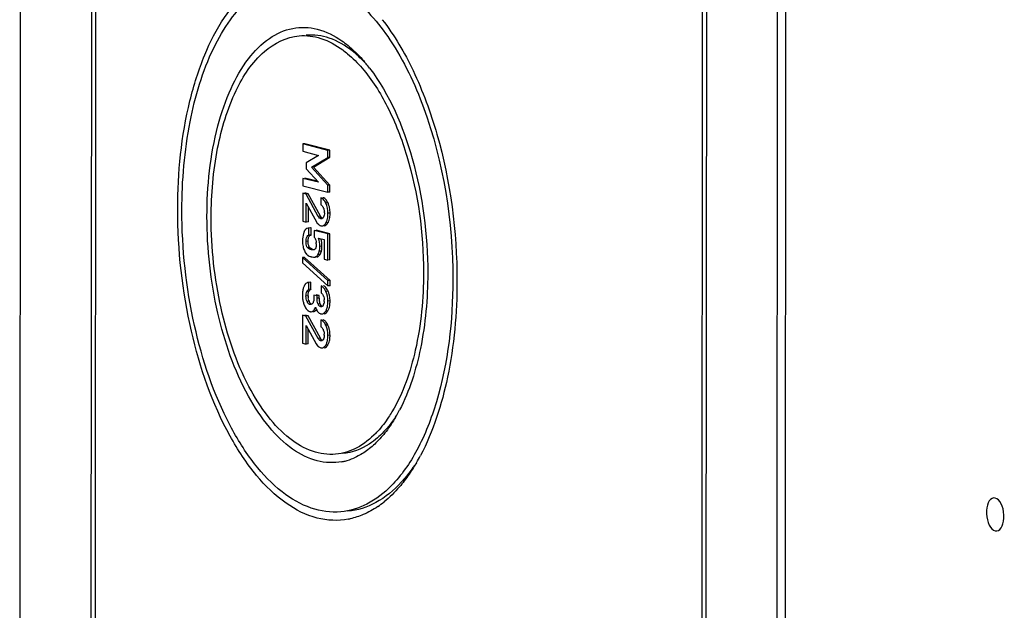
# Model space of a CAD drawing. Units: millimetres. Extents: x 0 to 594, y 0 to 420.
# Drawn here: x 508 to 520, y 384 to 391 of the extents above; entities that cross this region are included whole.
import ezdxf

# ---------------------------------------------------------------- set-up
doc = ezdxf.new("R2010")
doc.units = ezdxf.units.MM
doc.header["$LTSCALE"] = 32.67
doc.layers.add('DECKELOBERTEDXF_CONTINUOUS_LINE', color=7, linetype='CONTINUOUS')
doc.layers.add('KASTEN-ENDSTDXF_CONTINUOUS_LINE', color=7, linetype='CONTINUOUS')

msp = doc.modelspace()

# ---------------------------------------------------------------- linework, layer by layer
at = {"layer": 'DECKELOBERTEDXF_CONTINUOUS_LINE', "color": 7, "linetype": 'CONTINUOUS'}
for p, q in [((517.45816, 371.87225), (517.47719, 400.2957)), ((520.00302, 385.04875), (519.98411, 385.04991)), ((520.00275, 384.6533), (520.02166, 384.65214))]:
    msp.add_line(p, q, dxfattribs=at)
for start_param, end_param in [(0.00276792, 2.96423115), (-3.13882474, -0.1773615)]:
    msp.add_ellipse((520.00289, 384.85102), major_axis=(-0.01851, 0.19914), ratio=0.52232201, start_param=start_param, end_param=end_param, dxfattribs=at)
at = {"layer": 'KASTEN-ENDSTDXF_CONTINUOUS_LINE', "color": 7, "linetype": 'CONTINUOUS'}
for p, q in [((508.20449, 374.25256), (508.22353, 402.6756)), ((517.35702, 371.89827), (517.37606, 400.32131)), ((509.06753, 379.12287), (509.07698, 393.22501)), ((516.46099, 393.28917), (516.45245, 380.53558)), ((516.51156, 393.27617), (516.50302, 380.52257)), ((509.1181, 379.10987), (509.12754, 393.212)), ((511.62761, 389.3322), (511.62755, 389.24229)), ((511.6535, 389.33446), (511.62761, 389.3322)), ((511.93081, 389.25421), (511.62761, 389.3322)), ((511.95669, 389.25647), (511.6535, 389.33446)), ((511.62755, 389.24229), (511.81671, 389.19363)), ((511.81671, 389.19363), (511.67075, 389.10503)), ((511.73295, 389.04997), (511.93075, 389.16918)), ((511.75883, 389.05224), (511.95663, 389.17144)), ((511.93075, 389.16918), (511.93081, 389.25421)), ((511.95663, 389.17144), (511.93075, 389.16918)), ((511.95669, 389.25647), (511.93081, 389.25421)), ((511.95663, 389.17144), (511.95669, 389.25647)), ((511.67075, 389.10503), (511.6707, 389.03017)), ((511.93052, 388.83272), (511.73295, 389.04997)), ((511.9564, 388.83499), (511.75883, 389.05224)), ((511.6707, 389.03017), (511.81649, 388.86856)), ((511.62734, 388.91559), (511.62728, 388.82568)), ((511.62728, 388.82568), (511.93047, 388.74769)), ((511.81649, 388.86856), (511.62734, 388.91559)), ((511.80638, 388.87978), (511.65322, 388.91786)), ((511.93047, 388.74769), (511.93052, 388.83272)), ((511.9564, 388.83499), (511.93052, 388.83272)), ((511.95635, 388.74996), (511.9564, 388.83499)), ((511.62722, 388.73658), (511.62699, 388.3985)), ((511.668, 388.72609), (511.62722, 388.73658)), ((511.69388, 388.72835), (511.6531, 388.73885)), ((511.69388, 388.72835), (511.668, 388.72609)), ((511.81622, 388.45603), (511.668, 388.72609)), ((511.8421, 388.45829), (511.69388, 388.72835)), ((511.95635, 388.74996), (511.93047, 388.74769)), ((511.67027, 388.38736), (511.67042, 388.61357)), ((511.67042, 388.61357), (511.79265, 388.39128)), ((511.84571, 388.68038), (511.84566, 388.59535)), ((511.69615, 388.38963), (511.69627, 388.56656)), ((511.62699, 388.3985), (511.67027, 388.38736)), ((511.69615, 388.38963), (511.67027, 388.38736)), ((511.72037, 388.31508), (511.69449, 388.31282)), ((511.70311, 388.313), (511.69451, 388.31264)), ((511.70305, 388.22797), (511.70311, 388.313)), ((511.72893, 388.23023), (511.70305, 388.22797)), ((511.72899, 388.31526), (511.70311, 388.313)), ((511.72899, 388.31526), (511.72036, 388.31517)), ((511.72893, 388.23023), (511.72899, 388.31526)), ((511.76615, 388.28579), (511.7661, 388.20564)), ((511.93013, 388.24361), (511.76615, 388.28579)), ((511.95601, 388.24588), (511.79203, 388.28806)), ((511.92992, 387.9279), (511.93013, 388.24361)), ((511.95601, 388.24588), (511.93013, 388.24361)), ((511.9558, 387.93017), (511.95601, 388.24588)), ((511.81812, 388.19226), (511.88658, 388.17465)), ((511.88658, 388.17465), (511.88643, 387.93909)), ((511.80748, 387.98643), (511.81227, 387.99336)), ((511.6242, 387.95731), (511.62415, 387.89221)), ((511.62415, 387.89221), (511.93241, 387.61394)), ((511.65008, 387.95957), (511.6242, 387.95731)), ((511.93246, 387.67903), (511.6242, 387.95731)), ((511.95834, 387.6813), (511.65008, 387.95957)), ((511.77076, 387.96256), (511.78295, 387.96363)), ((511.88643, 387.93909), (511.92992, 387.9279)), ((511.9558, 387.93017), (511.92992, 387.9279)), ((511.70178, 387.57113), (511.70183, 387.65616)), ((511.72772, 387.65842), (511.70183, 387.65616)), ((511.72766, 387.57339), (511.72772, 387.65842)), ((511.93241, 387.61394), (511.93246, 387.67903)), ((511.95834, 387.6813), (511.93246, 387.67903)), ((511.95829, 387.6162), (511.95834, 387.6813)), ((511.72766, 387.57339), (511.70178, 387.57113)), ((511.76355, 387.50438), (511.76352, 387.46857)), ((511.80184, 387.49453), (511.76355, 387.50438)), ((511.82772, 387.49679), (511.78943, 387.50664)), ((511.85228, 387.6142), (511.85223, 387.52917)), ((511.95829, 387.6162), (511.93241, 387.61394)), ((511.80182, 387.46523), (511.80184, 387.49453)), ((511.82772, 387.49679), (511.80184, 387.49453)), ((511.8277, 387.4675), (511.82772, 387.49679)), ((511.87966, 387.49117), (511.88274, 387.48209)), ((511.77253, 387.31006), (511.77863, 387.31353)), ((511.79194, 387.33179), (511.79663, 387.32167)), ((511.62623, 387.25974), (511.626, 386.92166)), ((511.66701, 387.24925), (511.62623, 387.25974)), ((511.69289, 387.25152), (511.65211, 387.26201)), ((511.69289, 387.25152), (511.66701, 387.24925)), ((511.81523, 386.97919), (511.66701, 387.24925)), ((511.84111, 386.98145), (511.69289, 387.25152)), ((511.84472, 387.20354), (511.84467, 387.11851)), ((511.66928, 386.91052), (511.66944, 387.13673)), ((511.66944, 387.13673), (511.79167, 386.91444)), ((511.69517, 386.91279), (511.69528, 387.08972)), ((511.626, 386.92166), (511.66928, 386.91052)), ((511.69517, 386.91279), (511.66928, 386.91052))]:
    msp.add_line(p, q, dxfattribs=at)
at = {"layer": 'KASTEN-ENDSTDXF_CONTINUOUS_LINE', "color": 9, "linetype": 'CONTINUOUS'}
for p, q in [((511.93357, 388.61746), (511.90769, 388.6152)), ((511.8421, 388.45829), (511.81622, 388.45603)), ((511.95888, 388.49498), (511.933, 388.49272)), ((511.85813, 388.4368), (511.83225, 388.43454)), ((511.86074, 388.42796), (511.84638, 388.4267)), ((511.93321, 388.37829), (511.90732, 388.37603)), ((511.6935, 388.1543), (511.66762, 388.15204)), ((511.71533, 388.07604), (511.68944, 388.07378)), ((511.83815, 387.99563), (511.81227, 387.99336)), ((511.8538, 388.03583), (511.82792, 388.03357)), ((511.86059, 388.09545), (511.83471, 388.09319)), ((511.80868, 387.9676), (511.7828, 387.96534)), ((511.70241, 387.54824), (511.67653, 387.54598)), ((511.93411, 387.54959), (511.90823, 387.54732)), ((511.69306, 387.49399), (511.66718, 387.49173)), ((511.70576, 387.42816), (511.67988, 387.42589)), ((511.72566, 387.39037), (511.71518, 387.38945)), ((511.8277, 387.4675), (511.80182, 387.46523)), ((511.83972, 387.39767), (511.81384, 387.39541)), ((511.95817, 387.43231), (511.93229, 387.43005)), ((511.85288, 387.36332), (511.84483, 387.36261)), ((511.93124, 387.31228), (511.90536, 387.31002)), ((511.93258, 387.14062), (511.9067, 387.13836)), ((511.84111, 386.98145), (511.81523, 386.97919)), ((511.85714, 386.95997), (511.83126, 386.9577)), ((511.85976, 386.95112), (511.84539, 386.94986)), ((511.95789, 387.01814), (511.93201, 387.01588)), ((511.93222, 386.90145), (511.90633, 386.89919))]:
    msp.add_line(p, q, dxfattribs=at)
at = {"layer": 'KASTEN-ENDSTDXF_CONTINUOUS_LINE', "color": 7, "linetype": 'CONTINUOUS'}
for centre, radius, start, end in [((510.93524, 389.10256), 1.88801, 39.449249, 40.260542), ((510.85153, 389.03421), 1.99609, 37.408884, 39.437672), ((511.85661, 388.62442), 0.06012, 69.606571, 75.56592), ((511.85579, 388.62225), 0.06244, 63.668781, 69.594299), ((511.68965, 388.50615), 0.26812, 20.184647, 24.529804), ((511.68068, 388.5031), 0.27759, 11.730227, 20.13747), ((511.75731, 388.50801), 0.13106, 18.889109, 23.295905), ((511.69501, 388.49759), 0.1945, 359.942201, 3.405832), ((511.57563, 388.49482), 0.38325, 356.476806, 0.023659), ((511.86093, 388.40048), 0.0602, 244.976501, 255.542998), ((511.8968, 388.17139), 0.27136, 159.596546, 163.463349), ((511.70744, 388.25165), 0.06496, 136.552604, 141.858788), ((511.70216, 388.25667), 0.05768, 129.703052, 136.566343), ((511.61268, 388.12287), 0.17854, 359.939096, 5.018412), ((511.85569, 388.14282), 0.23006, 192.920956, 195.865705), ((511.79673, 388.10136), 0.16055, 206.299401, 209.163373), ((511.73574, 388.0511), 0.08147, 226.233964, 230.341637), ((511.73754, 388.05683), 0.08715, 237.573079, 240.744271), ((511.81768, 388.21303), 0.17101, 233.233247, 236.261548), ((511.74993, 388.09054), 0.04069, 288.758673, 297.996246), ((511.74928, 388.09171), 0.04203, 298.02559, 306.816601), ((511.58333, 388.09587), 0.2524, 343.63056, 345.709846), ((511.73929, 388.05882), 0.11733, 323.441884, 327.414635), ((511.72729, 388.059), 0.12794, 335.923632, 339.070277), ((511.60637, 388.09889), 0.25534, 343.844478, 345.702203), ((511.77703, 388.15389), 0.19221, 252.467903, 255.623258), ((511.72125, 387.5805), 0.08295, 139.431438, 144.872239), ((511.97286, 387.50777), 0.34896, 176.708048, 180.003669), ((512.05485, 387.5072), 0.43096, 179.92728, 183.329271), ((511.82742, 387.52814), 0.2017, 160.277299, 164.999739), ((511.80824, 387.53501), 0.18132, 155.12348, 160.274776), ((511.75753, 387.5585), 0.12544, 152.282593, 155.111881), ((511.75046, 387.52641), 0.05222, 115.887047, 122.112587), ((511.6878, 387.43965), 0.26973, 19.873528, 24.052123), ((511.68336, 387.43822), 0.27439, 11.651086, 19.840593), ((511.90973, 387.485), 0.28358, 198.787343, 203.150528), ((511.88564, 387.49379), 0.19258, 179.938411, 183.404943), ((511.87224, 387.493), 0.17916, 183.407345, 187.052576), ((511.85188, 387.48949), 0.15847, 198.743542, 202.771003), ((511.66204, 387.45402), 0.10003, 337.675287, 343.18692), ((512.10184, 387.46713), 0.27414, 179.921863, 182.714645), ((512.05747, 387.465), 0.22972, 182.709009, 185.896568), ((511.80486, 387.42045), 0.08167, 330.582532, 336.868334), ((511.78421, 387.45808), 0.10102, 19.120665, 24.058794), ((511.79481, 387.42477), 0.09261, 336.85061, 342.543874), ((511.78052, 387.42921), 0.10759, 342.572117, 347.591968), ((511.8455, 387.45429), 0.04229, 342.905838, 350.971189), ((511.71319, 387.43797), 0.17561, 356.253129, 0.001728), ((511.54392, 387.43207), 0.41425, 356.526461, 0.03367), ((511.74563, 387.39187), 0.09345, 226.071282, 231.301614), ((511.73529, 387.37679), 0.07511, 243.637048, 255.576927), ((511.891, 387.37378), 0.10876, 223.01998, 227.192529), ((511.85867, 387.32798), 0.05227, 248.852544, 255.525451), ((511.83475, 387.37425), 0.11464, 319.568671, 323.671879), ((511.81424, 387.38942), 0.14014, 323.6432, 326.602597), ((511.85562, 387.14758), 0.06012, 69.606571, 75.56592), ((511.75632, 387.03117), 0.13106, 18.889107, 23.295905), ((511.69402, 387.02075), 0.1945, 359.9422, 3.405824), ((511.68866, 387.02931), 0.26812, 20.184656, 24.529805), ((511.6797, 387.02626), 0.27759, 11.73023, 20.13748), ((511.57465, 387.01799), 0.38325, 356.476808, 0.023659), ((511.02188, 387.03532), 2.00167, 330.552374, 332.593527), ((511.11194, 386.98489), 1.89846, 329.73796, 330.541405), ((511.67517, 386.64058), 1.16324, 316.179286, 317.502958), ((511.86903, 386.53745), 1.00884, 311.055054, 312.336405), ((511.97528, 386.14755), 0.67115, 280.706273, 284.133449), ((511.96571, 386.18215), 0.70704, 284.200593, 293.166535), ((510.87042, 386.71989), 2.46847, 329.751884, 332.015173), ((511.868, 385.91995), 1.18108, 304.40853, 308.98647), ((512.0215, 385.62273), 0.84428, 280.701196, 282.264081)]:
    msp.add_arc(centre, radius, start, end, dxfattribs=at)
for points, knots in [([(510.11569, 388.54347), (510.11598, 388.9832), (510.17847, 389.62199), (510.41906, 390.39196), (510.65237, 390.84991), (510.93898, 391.19428), (511.27557, 391.4078), (511.64857, 391.46391), (511.88539, 391.39441), (511.9959, 391.34163)], [0, 0, 0, 0, 0.33404476, 0.48139224, 0.61091985, 0.72206369, 0.81804958, 0.90695967, 1, 1, 1, 1]), ([(510.16626, 388.53047), (510.1665, 388.88869), (510.22322, 389.55971), (510.45288, 390.33869), (510.73345, 390.82742), (510.96732, 391.09509), (511.2314, 391.27446), (511.42711, 391.32836), (511.52193, 391.33667)], [0, 0, 0, 0, 0.32057875, 0.59938658, 0.71811996, 0.8225068, 0.91481619, 1, 1, 1, 1]), ([(512.17732, 391.13382), (512.3786, 390.9906), (512.74733, 390.56017), (513.28445, 389.4183), (513.44343, 388.39217), (513.44296, 387.6876)], [0, 0, 0, 0, 0.19658576, 0.43931752, 1, 1, 1, 1]), ([(510.46966, 388.45242), (510.4699, 388.82073), (510.52473, 389.35432), (510.73931, 389.98889), (510.94583, 390.35447), (511.19955, 390.61576), (511.49849, 390.7526), (511.81961, 390.73921), (512.01017, 390.64224), (512.09985, 390.57963)], [0, 0, 0, 0, 0.33621397, 0.48246413, 0.60916525, 0.71653847, 0.8098663, 0.90016055, 1, 1, 1, 1]), ([(512.58871, 390.83444), (512.73642, 390.64538), (512.99834, 390.19701), (513.37895, 389.15024), (513.49393, 388.27136), (513.49353, 387.6746)], [0, 0, 0, 0, 0.21595383, 0.46286193, 1, 1, 1, 1]), ([(510.52022, 388.43942), (510.52041, 388.72033), (510.56445, 389.24758), (510.77218, 389.94217), (511.09706, 390.45376), (511.43056, 390.62604), (511.58352, 390.63938)], [0, 0, 0, 0, 0.32169172, 0.60143539, 0.82417133, 1, 1, 1, 1]), ([(511.58352, 390.63938), (511.67205, 390.64711), (511.86418, 390.62187), (512.0314, 390.52855), (512.11114, 390.46992)], [0, 0, 0, 0, 0.47308452, 1, 1, 1, 1]), ([(512.22493, 390.45662), (512.1418, 390.52158), (511.96708, 390.62576), (511.76295, 390.65505), (511.66951, 390.64689)], [0, 0, 0, 0, 0.52935082, 1, 1, 1, 1]), ([(512.11114, 390.46992), (512.1316, 390.45487), (512.21588, 390.38851), (512.29171, 390.31175), (512.34508, 390.24973)], [0, 0, 0, 0, 0.23684049, 1, 1, 1, 1]), ([(512.34508, 390.24973), (512.46618, 390.10901), (512.68158, 389.76532), (512.99497, 388.94689), (513.08931, 388.25168), (513.089, 387.77865)], [0, 0, 0, 0, 0.21244076, 0.4587155, 1, 1, 1, 1]), ([(512.43707, 390.24683), (512.68158, 389.92728), (513.02611, 389.10286), (513.13988, 388.23288), (513.13956, 387.76565)], [0, 0, 0, 0, 0.46270274, 1, 1, 1, 1]), ([(511.90769, 388.6152), (511.90379, 388.62375), (511.8901, 388.65049), (511.86611, 388.67513), (511.84571, 388.68038)], [0, 0, 0, 0, 0.308631, 1, 1, 1, 1]), ([(512.17827, 384.79314), (512.05508, 384.76986), (511.7807, 384.78278), (511.39233, 384.98258), (511.03694, 385.3321), (510.59461, 386.01054), (510.22079, 387.1007), (510.11536, 388.04846), (510.11569, 388.54347)], [0, 0, 0, 0, 0.08012956, 0.16884179, 0.27325892, 0.39540325, 0.68363016, 1, 1, 1, 1]), ([(512.08729, 384.8814), (511.96809, 384.87095), (511.70749, 384.90842), (511.34697, 385.12303), (511.01683, 385.47199), (510.60842, 386.12924), (510.26318, 387.1658), (510.16594, 388.06324), (510.16626, 388.53047)], [0, 0, 0, 0, 0.08022301, 0.17044681, 0.2764259, 0.3994298, 0.6867443, 1, 1, 1, 1]), ([(511.87361, 388.56828), (511.87434, 388.56693), (511.87576, 388.56414), (511.87706, 388.5613), (511.87768, 388.55985)], [0, 0, 0, 0, 0.49250039, 1, 1, 1, 1]), ([(511.92155, 388.408), (511.92352, 388.4141), (511.93084, 388.44176), (511.93299, 388.47057), (511.933, 388.49272)], [0, 0, 0, 0, 0.22467995, 1, 1, 1, 1]), ([(512.09996, 385.48809), (512.00258, 385.46969), (511.78571, 385.4799), (511.47874, 385.63783), (511.19783, 385.91409), (510.84821, 386.45035), (510.55273, 387.31203), (510.46939, 388.06115), (510.46966, 388.45242)], [0, 0, 0, 0, 0.08012956, 0.16884179, 0.27325892, 0.39540325, 0.68363016, 1, 1, 1, 1]), ([(512.0257, 385.57869), (511.93226, 385.57053), (511.728, 385.60013), (511.44548, 385.76847), (511.18676, 386.04211), (510.86672, 386.55734), (510.59617, 387.3698), (510.51998, 388.07321), (510.52022, 388.43942)], [0, 0, 0, 0, 0.08022604, 0.17046313, 0.27645488, 0.39946364, 0.68676363, 1, 1, 1, 1]), ([(511.80836, 388.36774), (511.8097, 388.36613), (511.81241, 388.36306), (511.81531, 388.36016), (511.81678, 388.35879)], [0, 0, 0, 0, 0.50994707, 1, 1, 1, 1]), ([(511.84638, 388.4267), (511.84388, 388.42734), (511.83888, 388.42961), (511.83446, 388.43277), (511.83225, 388.43454)], [0, 0, 0, 0, 0.47631834, 1, 1, 1, 1]), ([(511.8459, 388.34218), (511.84858, 388.3415), (511.8539, 388.34053), (511.85932, 388.3405), (511.86194, 388.34073)], [0, 0, 0, 0, 0.51253666, 1, 1, 1, 1]), ([(511.85369, 388.42612), (511.85248, 388.42601), (511.85001, 388.42598), (511.84757, 388.42639), (511.84638, 388.4267)], [0, 0, 0, 0, 0.49583312, 1, 1, 1, 1]), ([(511.86592, 388.431), (511.86408, 388.42966), (511.86019, 388.42743), (511.85583, 388.42633), (511.85369, 388.42612)], [0, 0, 0, 0, 0.51420705, 1, 1, 1, 1]), ([(511.86194, 388.34073), (511.87549, 388.34192), (511.89358, 388.35485), (511.90428, 388.37094), (511.90732, 388.37603)], [0, 0, 0, 0, 0.69638654, 1, 1, 1, 1]), ([(511.87573, 388.44112), (511.87427, 388.43916), (511.87126, 388.43551), (511.86775, 388.43233), (511.86592, 388.431)], [0, 0, 0, 0, 0.5196372, 1, 1, 1, 1]), ([(511.87991, 388.44778), (511.87928, 388.44659), (511.87797, 388.44431), (511.87649, 388.44215), (511.87573, 388.44112)], [0, 0, 0, 0, 0.51376364, 1, 1, 1, 1]), ([(511.91497, 388.35542), (511.91662, 388.35688), (511.91989, 388.36008), (511.92287, 388.36354), (511.92434, 388.36538)], [0, 0, 0, 0, 0.48445138, 1, 1, 1, 1]), ([(511.92434, 388.36538), (511.92591, 388.36735), (511.92901, 388.37157), (511.93182, 388.37598), (511.93321, 388.37829)], [0, 0, 0, 0, 0.483535, 1, 1, 1, 1]), ([(511.64873, 388.28002), (511.64756, 388.27783), (511.64531, 388.27322), (511.64338, 388.26846), (511.64246, 388.26599)], [0, 0, 0, 0, 0.48544251, 1, 1, 1, 1]), ([(511.65635, 388.29177), (511.65494, 388.28998), (511.65223, 388.28617), (511.64987, 388.28213), (511.64873, 388.28002)], [0, 0, 0, 0, 0.48662146, 1, 1, 1, 1]), ([(511.66762, 388.15204), (511.66762, 388.16184), (511.66765, 388.18926), (511.68415, 388.22505), (511.70305, 388.22797)], [0, 0, 0, 0, 0.3389014, 1, 1, 1, 1]), ([(511.7027, 388.20921), (511.70367, 388.21122), (511.70577, 388.215), (511.7084, 388.21844), (511.7098, 388.21998)], [0, 0, 0, 0, 0.51894428, 1, 1, 1, 1]), ([(511.71853, 388.22683), (511.72012, 388.22768), (511.72351, 388.22911), (511.72709, 388.22995), (511.72893, 388.23023)], [0, 0, 0, 0, 0.49197658, 1, 1, 1, 1]), ([(511.68944, 388.07378), (511.68505, 388.07706), (511.66797, 388.10005), (511.6676, 388.12985), (511.66762, 388.15204)], [0, 0, 0, 0, 0.19822302, 1, 1, 1, 1]), ([(511.6935, 388.1543), (511.6935, 388.15992), (511.69411, 388.17846), (511.69704, 388.1975), (511.7027, 388.20921)], [0, 0, 0, 0, 0.30194734, 1, 1, 1, 1]), ([(511.69397, 388.13689), (511.6938, 388.13971), (511.69357, 388.14551), (511.6935, 388.15131), (511.6935, 388.1543)], [0, 0, 0, 0, 0.48548746, 1, 1, 1, 1]), ([(511.69546, 388.12101), (511.69512, 388.12356), (511.69452, 388.12884), (511.69413, 388.13415), (511.69397, 388.13689)], [0, 0, 0, 0, 0.48371143, 1, 1, 1, 1]), ([(511.65653, 388.02312), (511.65792, 388.02063), (511.66074, 388.01583), (511.66379, 388.01116), (511.66534, 388.00894)], [0, 0, 0, 0, 0.51244928, 1, 1, 1, 1]), ([(511.68374, 387.98838), (511.68483, 387.98748), (511.68714, 387.9857), (511.68955, 387.98407), (511.69081, 387.98327)], [0, 0, 0, 0, 0.4863485, 1, 1, 1, 1]), ([(511.71533, 388.07604), (511.71396, 388.07706), (511.71133, 388.0794), (511.70908, 388.08211), (511.70802, 388.08356)], [0, 0, 0, 0, 0.48629323, 1, 1, 1, 1]), ([(511.75288, 388.04991), (511.74954, 388.04961), (511.74271, 388.04975), (511.73602, 388.05102), (511.73269, 388.05188)], [0, 0, 0, 0, 0.49419911, 1, 1, 1, 1]), ([(511.76302, 388.05201), (511.76137, 388.05145), (511.75802, 388.05054), (511.75459, 388.05006), (511.75288, 388.04991)], [0, 0, 0, 0, 0.50267238, 1, 1, 1, 1]), ([(511.77932, 388.06301), (511.7786, 388.06205), (511.7771, 388.06027), (511.77536, 388.05873), (511.77447, 388.05806)], [0, 0, 0, 0, 0.52032265, 1, 1, 1, 1]), ([(511.78341, 388.06998), (511.78283, 388.06871), (511.78159, 388.06631), (511.7801, 388.06405), (511.77932, 388.06301)], [0, 0, 0, 0, 0.51827112, 1, 1, 1, 1]), ([(511.78664, 388.07904), (511.7862, 388.07745), (511.78525, 388.07438), (511.78406, 388.0714), (511.78341, 388.06998)], [0, 0, 0, 0, 0.51488634, 1, 1, 1, 1]), ([(511.83815, 387.99563), (511.83924, 387.99732), (511.84135, 388.00098), (511.84319, 388.00479), (511.8441, 388.00681)], [0, 0, 0, 0, 0.47636942, 1, 1, 1, 1]), ([(511.84679, 388.0133), (511.84767, 388.01559), (511.84938, 388.02041), (511.85089, 388.02529), (511.85163, 388.02784)], [0, 0, 0, 0, 0.48033315, 1, 1, 1, 1]), ([(511.72931, 387.96771), (511.73337, 387.96666), (511.74694, 387.96355), (511.76103, 387.96171), (511.77076, 387.96256)], [0, 0, 0, 0, 0.30050748, 1, 1, 1, 1]), ([(511.77076, 387.96256), (511.77296, 387.96276), (511.77706, 387.96335), (511.78103, 387.96458), (511.7828, 387.96534)], [0, 0, 0, 0, 0.53445369, 1, 1, 1, 1]), ([(511.79664, 387.96483), (511.79884, 387.96502), (511.80294, 387.96561), (511.80691, 387.96684), (511.80868, 387.9676)], [0, 0, 0, 0, 0.53445623, 1, 1, 1, 1]), ([(513.089, 387.77865), (513.08879, 387.46323), (513.03433, 386.88131), (512.84333, 386.32065), (512.70732, 386.09256)], [0, 0, 0, 0, 0.54290987, 1, 1, 1, 1]), ([(513.13956, 387.76565), (513.13936, 387.4615), (513.08979, 386.89465), (512.91942, 386.34627), (512.79889, 386.11395)], [0, 0, 0, 0, 0.5374887, 1, 1, 1, 1]), ([(511.65341, 387.62823), (511.65215, 387.62645), (511.64972, 387.62273), (511.64754, 387.61885), (511.64648, 387.61684)], [0, 0, 0, 0, 0.48862004, 1, 1, 1, 1]), ([(513.44296, 387.6876), (513.44263, 387.19161), (513.36308, 386.47601), (513.04371, 385.64816), (512.82226, 385.32246), (512.69792, 385.19598)], [0, 0, 0, 0, 0.56139089, 0.79925029, 1, 1, 1, 1]), ([(513.49353, 387.6746), (513.49327, 387.28444), (513.42898, 386.55858), (513.20728, 385.8569), (513.05026, 385.56158)], [0, 0, 0, 0, 0.53842654, 1, 1, 1, 1]), ([(511.69709, 387.53392), (511.69743, 387.53526), (511.69814, 387.53785), (511.699, 387.5404), (511.69945, 387.54162)], [0, 0, 0, 0, 0.51477899, 1, 1, 1, 1]), ([(511.69945, 387.54162), (511.69989, 387.54279), (511.70079, 387.54504), (511.70185, 387.54721), (511.70241, 387.54824)], [0, 0, 0, 0, 0.51530217, 1, 1, 1, 1]), ([(511.70241, 387.54824), (511.70344, 387.55017), (511.70565, 387.55386), (511.70819, 387.55732), (511.70953, 387.55895)], [0, 0, 0, 0, 0.51036821, 1, 1, 1, 1]), ([(511.70953, 387.55895), (511.71142, 387.56126), (511.71551, 387.56554), (511.72024, 387.5691), (511.7227, 387.57064)], [0, 0, 0, 0, 0.50737283, 1, 1, 1, 1]), ([(511.90823, 387.54732), (511.90567, 387.55305), (511.89624, 387.57244), (511.88383, 387.59086), (511.87244, 387.60116)], [0, 0, 0, 0, 0.28988889, 1, 1, 1, 1]), ([(511.88843, 387.61107), (511.88678, 387.61214), (511.88344, 387.6141), (511.87993, 387.61574), (511.87817, 387.61647)], [0, 0, 0, 0, 0.50714144, 1, 1, 1, 1]), ([(511.71518, 387.38945), (511.71179, 387.39033), (511.69553, 387.39694), (511.68521, 387.41319), (511.67988, 387.42589)], [0, 0, 0, 0, 0.20276595, 1, 1, 1, 1]), ([(511.71024, 387.41878), (511.70943, 387.42026), (511.70786, 387.42336), (511.70645, 387.42652), (511.70576, 387.42816)], [0, 0, 0, 0, 0.48890325, 1, 1, 1, 1]), ([(511.71531, 387.41065), (511.7144, 387.41192), (511.71263, 387.41458), (511.71102, 387.41735), (511.71024, 387.41878)], [0, 0, 0, 0, 0.48914819, 1, 1, 1, 1]), ([(511.72582, 387.38845), (511.72406, 387.3883), (511.72046, 387.38835), (511.71693, 387.389), (511.71518, 387.38945)], [0, 0, 0, 0, 0.49455421, 1, 1, 1, 1]), ([(511.75058, 387.40761), (511.74992, 387.4064), (511.74855, 387.40408), (511.74702, 387.40186), (511.74623, 387.40081)], [0, 0, 0, 0, 0.51224862, 1, 1, 1, 1]), ([(511.75457, 387.41602), (511.75396, 387.41456), (511.75271, 387.41172), (511.7513, 387.40895), (511.75058, 387.40761)], [0, 0, 0, 0, 0.51031682, 1, 1, 1, 1]), ([(511.76025, 387.43468), (511.7599, 387.43304), (511.75915, 387.42982), (511.75826, 387.42664), (511.75779, 387.42508)], [0, 0, 0, 0, 0.50742801, 1, 1, 1, 1]), ([(511.84483, 387.36261), (511.83459, 387.36525), (511.82249, 387.3776), (511.81574, 387.3911), (511.81384, 387.39541)], [0, 0, 0, 0, 0.69176282, 1, 1, 1, 1]), ([(511.84396, 387.38911), (511.8432, 387.39047), (511.84173, 387.39329), (511.84038, 387.39618), (511.83972, 387.39767)], [0, 0, 0, 0, 0.48815666, 1, 1, 1, 1]), ([(511.88842, 387.4265), (511.88819, 387.42299), (511.88751, 387.41615), (511.88632, 387.40938), (511.88559, 387.4061)], [0, 0, 0, 0, 0.51092262, 1, 1, 1, 1]), ([(511.92004, 387.34067), (511.92216, 387.34691), (511.93017, 387.37604), (511.93227, 387.40649), (511.93229, 387.43005)], [0, 0, 0, 0, 0.21879573, 1, 1, 1, 1]), ([(511.6872, 387.31894), (511.68951, 387.31709), (511.69426, 387.31366), (511.69935, 387.31077), (511.70194, 387.30949)], [0, 0, 0, 0, 0.50610122, 1, 1, 1, 1]), ([(511.71658, 387.30405), (511.71879, 387.30348), (511.72327, 387.30271), (511.72781, 387.30272), (511.73005, 387.30292)], [0, 0, 0, 0, 0.50361543, 1, 1, 1, 1]), ([(511.75593, 387.30518), (511.75874, 387.30543), (511.76447, 387.30655), (511.76987, 387.30873), (511.77253, 387.31006)], [0, 0, 0, 0, 0.48659398, 1, 1, 1, 1]), ([(511.77843, 387.3456), (511.77924, 387.34742), (511.78083, 387.35118), (511.78229, 387.35499), (511.78301, 387.35695)], [0, 0, 0, 0, 0.4880954, 1, 1, 1, 1]), ([(511.77863, 387.31353), (511.77962, 387.31417), (511.7816, 387.31557), (511.78345, 387.31712), (511.78436, 387.31794)], [0, 0, 0, 0, 0.49118921, 1, 1, 1, 1]), ([(511.78436, 387.31794), (511.78601, 387.31943), (511.78925, 387.32277), (511.79211, 387.32643), (511.7935, 387.3284)], [0, 0, 0, 0, 0.48071973, 1, 1, 1, 1]), ([(511.79663, 387.32167), (511.79811, 387.31875), (511.80114, 387.31326), (511.80462, 387.30805), (511.80642, 387.30566)], [0, 0, 0, 0, 0.52289285, 1, 1, 1, 1]), ([(511.80642, 387.30566), (511.80723, 387.30458), (511.80886, 387.3025), (511.81061, 387.30052), (511.81149, 387.29957)], [0, 0, 0, 0, 0.51091183, 1, 1, 1, 1]), ([(511.853, 387.36187), (511.85165, 387.36175), (511.84889, 387.36178), (511.84617, 387.36227), (511.84483, 387.36261)], [0, 0, 0, 0, 0.4947431, 1, 1, 1, 1]), ([(511.84561, 387.27737), (511.84801, 387.27675), (511.85283, 387.27589), (511.85773, 387.27588), (511.86011, 387.27609)], [0, 0, 0, 0, 0.50951809, 1, 1, 1, 1]), ([(511.86187, 387.36469), (511.86049, 387.3639), (511.85762, 387.36261), (511.85453, 387.362), (511.853, 387.36187)], [0, 0, 0, 0, 0.50895242, 1, 1, 1, 1]), ([(511.86011, 387.27609), (511.87337, 387.27725), (511.89099, 387.28983), (511.90213, 387.30513), (511.90536, 387.31002)], [0, 0, 0, 0, 0.69460257, 1, 1, 1, 1]), ([(511.8668, 387.3683), (511.86603, 387.3676), (511.86445, 387.3663), (511.86274, 387.36518), (511.86187, 387.36469)], [0, 0, 0, 0, 0.51140845, 1, 1, 1, 1]), ([(511.87601, 387.38033), (511.8747, 387.37802), (511.87196, 387.37374), (511.86859, 387.36992), (511.8668, 387.3683)], [0, 0, 0, 0, 0.5243991, 1, 1, 1, 1]), ([(511.9125, 387.29033), (511.91416, 387.29174), (511.91746, 387.29482), (511.9205, 387.29814), (511.92201, 387.29991)], [0, 0, 0, 0, 0.48422762, 1, 1, 1, 1]), ([(511.9067, 387.13836), (511.9028, 387.14691), (511.88911, 387.17365), (511.86512, 387.19829), (511.84472, 387.20354)], [0, 0, 0, 0, 0.308631, 1, 1, 1, 1]), ([(511.87262, 387.09144), (511.87335, 387.09009), (511.87477, 387.08731), (511.87607, 387.08446), (511.87669, 387.08301)], [0, 0, 0, 0, 0.49250037, 1, 1, 1, 1]), ([(511.84539, 386.94986), (511.84289, 386.9505), (511.83789, 386.95277), (511.83347, 386.95593), (511.83126, 386.9577)], [0, 0, 0, 0, 0.47631863, 1, 1, 1, 1]), ([(511.8527, 386.94929), (511.85149, 386.94917), (511.84902, 386.94914), (511.84659, 386.94955), (511.84539, 386.94986)], [0, 0, 0, 0, 0.49583311, 1, 1, 1, 1]), ([(511.86493, 386.95416), (511.86309, 386.95282), (511.8592, 386.9506), (511.85484, 386.94949), (511.8527, 386.94929)], [0, 0, 0, 0, 0.5142071, 1, 1, 1, 1]), ([(511.87474, 386.96428), (511.87328, 386.96232), (511.87027, 386.95867), (511.86676, 386.95549), (511.86493, 386.95416)], [0, 0, 0, 0, 0.51963709, 1, 1, 1, 1]), ([(511.87892, 386.97094), (511.87829, 386.96975), (511.87698, 386.96748), (511.8755, 386.96531), (511.87474, 386.96428)], [0, 0, 0, 0, 0.51376365, 1, 1, 1, 1]), ([(511.92056, 386.93116), (511.92253, 386.93727), (511.92985, 386.96492), (511.932, 386.99373), (511.93201, 387.01588)], [0, 0, 0, 0, 0.22467986, 1, 1, 1, 1]), ([(511.80737, 386.8909), (511.80871, 386.88929), (511.81142, 386.88622), (511.81432, 386.88332), (511.81579, 386.88195)], [0, 0, 0, 0, 0.5099469, 1, 1, 1, 1]), ([(511.84491, 386.86535), (511.84759, 386.86466), (511.85291, 386.8637), (511.85833, 386.86366), (511.86095, 386.86389)], [0, 0, 0, 0, 0.51253668, 1, 1, 1, 1]), ([(511.86095, 386.86389), (511.8745, 386.86508), (511.89259, 386.87801), (511.90329, 386.8941), (511.90633, 386.89919)], [0, 0, 0, 0, 0.69638626, 1, 1, 1, 1]), ([(511.91398, 386.87858), (511.91563, 386.88005), (511.9189, 386.88324), (511.92188, 386.8867), (511.92335, 386.88854)], [0, 0, 0, 0, 0.48445129, 1, 1, 1, 1]), ([(511.92335, 386.88854), (511.92492, 386.89052), (511.92802, 386.89473), (511.93083, 386.89914), (511.93222, 386.90145)], [0, 0, 0, 0, 0.4835349, 1, 1, 1, 1]), ([(512.70732, 386.09256), (512.69409, 386.07038), (512.64185, 385.98699), (512.58187, 385.90826), (512.53284, 385.85475)], [0, 0, 0, 0, 0.26250201, 1, 1, 1, 1]), ([(512.74779, 386.02751), (512.73268, 386.0049), (512.67324, 385.92074), (512.60455, 385.8428), (512.54847, 385.79171)], [0, 0, 0, 0, 0.26388609, 1, 1, 1, 1]), ([(512.51446, 385.83515), (512.44622, 385.76406), (512.29807, 385.64395), (512.1139, 385.58638), (512.0257, 385.57869)], [0, 0, 0, 0, 0.52672214, 1, 1, 1, 1]), ([(512.53162, 385.7767), (512.50022, 385.74936), (512.37759, 385.65483), (512.22513, 385.59612), (512.11226, 385.58627)], [0, 0, 0, 0, 0.26872958, 1, 1, 1, 1]), ([(512.9757, 385.43955), (512.96347, 385.42154), (512.91506, 385.35268), (512.86197, 385.28705), (512.81981, 385.24104)], [0, 0, 0, 0, 0.258596, 1, 1, 1, 1]), ([(513.00281, 385.4764), (512.99135, 385.45675), (512.94581, 385.38124), (512.89578, 385.30841), (512.8559, 385.25655)], [0, 0, 0, 0, 0.25809125, 1, 1, 1, 1]), ([(512.81981, 385.24104), (512.7306, 385.14369), (512.53625, 384.97879), (512.29057, 384.89922), (512.17327, 384.88893)], [0, 0, 0, 0, 0.52860837, 1, 1, 1, 1]), ([(512.8559, 385.25655), (512.83704, 385.23201), (512.76283, 385.14042), (512.67868, 385.05656), (512.61106, 385.0019)], [0, 0, 0, 0, 0.26248217, 1, 1, 1, 1]), ([(512.69792, 385.19598), (512.61215, 385.10875), (512.42627, 384.96161), (512.19721, 384.89104), (512.08729, 384.8814)], [0, 0, 0, 0, 0.52575353, 1, 1, 1, 1])]:
    msp.add_open_spline(points, degree=3, knots=knots, dxfattribs=at)
for points in [[(512.09985, 390.57963), (512.15187, 390.54332), (512.20098, 390.50262), (512.24716, 390.45912)], [(512.37363, 390.321), (512.32731, 390.36953), (512.27779, 390.41532), (512.22493, 390.45662)], [(512.24716, 390.45912), (512.2927, 390.41624), (512.33559, 390.37045), (512.37601, 390.32272)], [(511.84566, 388.59535), (511.85779, 388.59077), (511.86745, 388.57969), (511.87361, 388.56828)], [(511.90511, 388.66191), (511.89886, 388.66843), (511.89158, 388.67421), (511.88348, 388.67821)], [(511.93357, 388.61746), (511.92627, 388.63347), (511.91727, 388.6492), (511.90511, 388.66191)], [(511.933, 388.49272), (511.93303, 388.53441), (511.925, 388.57727), (511.90769, 388.6152)], [(511.83225, 388.43454), (511.82525, 388.44012), (511.82001, 388.44855), (511.81793, 388.45725)], [(511.85813, 388.4368), (511.85115, 388.44238), (511.8464, 388.45046), (511.8421, 388.45829)], [(511.88951, 388.4974), (511.88949, 388.48055), (511.8878, 388.46266), (511.87991, 388.44778)], [(511.88131, 388.55044), (511.88585, 388.53719), (511.88832, 388.52313), (511.88916, 388.50915)], [(511.94765, 388.41092), (511.95383, 388.43038), (511.95688, 388.45089), (511.95816, 388.47127)], [(511.95888, 388.49498), (511.9589, 388.5166), (511.95689, 388.53836), (511.95248, 388.55953)], [(511.79265, 388.39128), (511.79717, 388.383), (511.80232, 388.37498), (511.80836, 388.36774)], [(511.81678, 388.35879), (511.82231, 388.35362), (511.82861, 388.34912), (511.83547, 388.34593)], [(511.88782, 388.34299), (511.89773, 388.34386), (511.90751, 388.34883), (511.91497, 388.35542)], [(511.90732, 388.37603), (511.91331, 388.38604), (511.91798, 388.39689), (511.92155, 388.408)], [(511.93321, 388.37829), (511.93931, 388.3885), (511.94404, 388.39959), (511.94765, 388.41092)], [(511.63666, 388.24863), (511.62816, 388.22001), (511.62435, 388.18977), (511.62433, 388.15991)], [(511.69449, 388.31282), (511.68404, 388.3119), (511.67339, 388.30773), (511.66532, 388.30104)], [(511.62433, 388.15991), (511.62432, 388.13694), (511.62632, 388.11376), (511.63146, 388.09137)], [(511.70802, 388.08356), (511.7003, 388.09422), (511.69724, 388.10796), (511.69546, 388.12101)], [(511.7661, 388.20564), (511.77469, 388.19418), (511.78115, 388.18089), (511.78521, 388.16715)], [(511.78521, 388.16715), (511.78796, 388.15783), (511.78968, 388.14817), (511.79054, 388.13849)], [(511.79123, 388.12268), (511.79122, 388.10806), (511.79055, 388.09314), (511.78664, 388.07904)], [(511.83471, 388.09319), (511.83473, 388.12667), (511.82977, 388.16087), (511.81812, 388.19226)], [(511.86059, 388.09545), (511.86061, 388.12373), (511.85712, 388.15241), (511.84902, 388.17951)], [(511.6344, 388.07992), (511.63924, 388.06293), (511.64495, 388.04605), (511.65279, 388.03022)], [(511.66534, 388.00894), (511.6695, 388.00297), (511.67413, 387.99729), (511.67938, 387.99226)], [(511.73269, 388.05188), (511.71704, 388.0559), (511.70239, 388.06411), (511.68944, 388.07378)], [(511.69495, 387.98079), (511.70258, 387.97652), (511.7108, 387.97326), (511.71913, 387.97061)], [(511.74445, 388.05895), (511.73684, 388.06216), (511.72958, 388.06624), (511.72271, 388.07082)], [(511.7828, 387.96534), (511.79273, 387.96964), (511.801, 387.97776), (511.80748, 387.98643)], [(511.80868, 387.9676), (511.8187, 387.97194), (511.82702, 387.98017), (511.83354, 387.98893)], [(511.81227, 387.99336), (511.81839, 388.00292), (511.82229, 388.01385), (511.8255, 388.02473)], [(511.82792, 388.03357), (511.83287, 388.05294), (511.83469, 388.07318), (511.83471, 388.09319)], [(511.8538, 388.03583), (511.85875, 388.05521), (511.86057, 388.07545), (511.86059, 388.09545)], [(511.70183, 387.65616), (511.68562, 387.65539), (511.66881, 387.64677), (511.65824, 387.63445)], [(511.63259, 387.58035), (511.62799, 387.56323), (511.6255, 387.5455), (511.62447, 387.52781)], [(511.66718, 387.49173), (511.66719, 387.51008), (511.66783, 387.52982), (511.67653, 387.54598)], [(511.67653, 387.54598), (511.68216, 387.55644), (511.69109, 387.56594), (511.70178, 387.57113)], [(511.69306, 387.49399), (511.69307, 387.50737), (511.69381, 387.52095), (511.69709, 387.53392)], [(511.85223, 387.52917), (511.86309, 387.52235), (511.87122, 387.51098), (511.87645, 387.49926)], [(511.87244, 387.60116), (511.86651, 387.60653), (511.85969, 387.61116), (511.85228, 387.6142)], [(511.90778, 387.59358), (511.90217, 387.60022), (511.89573, 387.60635), (511.88843, 387.61107)], [(511.93411, 387.54959), (511.92714, 387.56519), (511.9188, 387.58052), (511.90778, 387.59358)], [(511.93229, 387.43005), (511.93232, 387.46995), (511.92449, 387.51088), (511.90823, 387.54732)], [(511.62462, 387.48217), (511.62554, 387.46663), (511.62735, 387.4511), (511.63024, 387.4358)], [(511.63024, 387.4358), (511.63294, 387.42154), (511.63658, 387.40741), (511.64126, 387.39368)], [(511.67988, 387.42589), (511.67123, 387.4465), (511.66716, 387.46938), (511.66718, 387.49173)], [(511.70181, 387.43857), (511.69825, 387.44907), (511.6958, 387.46), (511.69444, 387.471)], [(511.74107, 387.39172), (511.73075, 387.39437), (511.72151, 387.40199), (511.71531, 387.41065)], [(511.74623, 387.40081), (511.74143, 387.39447), (511.73375, 387.38915), (511.72582, 387.38845)], [(511.76352, 387.46857), (511.76352, 387.45722), (511.76261, 387.44578), (511.76025, 387.43468)], [(511.81384, 387.39541), (511.8043, 387.41701), (511.8018, 387.44162), (511.80182, 387.46523)], [(511.83299, 387.41775), (511.83107, 387.42551), (511.82979, 387.43345), (511.82896, 387.4414)], [(511.83972, 387.39767), (511.83687, 387.40413), (511.83468, 387.4109), (511.83299, 387.41775)], [(511.85885, 387.37079), (511.85261, 387.37558), (511.84778, 387.38223), (511.84396, 387.38911)], [(511.88274, 387.48209), (511.88629, 387.47107), (511.88909, 387.45908), (511.88726, 387.44765)], [(511.94628, 387.344), (511.95301, 387.36423), (511.95609, 387.3857), (511.95741, 387.40697)], [(511.95817, 387.43231), (511.95819, 387.45285), (511.95625, 387.47352), (511.9521, 387.49363)], [(511.64899, 387.37352), (511.65664, 387.35563), (511.66677, 387.33805), (511.68079, 387.32457)], [(511.73005, 387.30292), (511.73808, 387.30362), (511.74597, 387.30691), (511.75274, 387.31127)], [(511.75274, 387.31127), (511.76476, 387.319), (511.77261, 387.33255), (511.77843, 387.3456)], [(511.78301, 387.35695), (511.78556, 387.34842), (511.78846, 387.33998), (511.79194, 387.33179)], [(511.8171, 387.29399), (511.82373, 387.28786), (511.83139, 387.28248), (511.83981, 387.27923)], [(511.88599, 387.27835), (511.89565, 387.2792), (511.9051, 387.28406), (511.9125, 387.29033)], [(511.90536, 387.31002), (511.9116, 387.31947), (511.91639, 387.32994), (511.92004, 387.34067)], [(511.93124, 387.31228), (511.93769, 387.32205), (511.94259, 387.3329), (511.94628, 387.344)], [(511.90412, 387.18507), (511.89642, 387.19311), (511.887, 387.20006), (511.87657, 387.20393)], [(511.93258, 387.14062), (511.92528, 387.15663), (511.91628, 387.17236), (511.90412, 387.18507)], [(511.84467, 387.11851), (511.8568, 387.11393), (511.86646, 387.10285), (511.87262, 387.09144)], [(511.88032, 387.0736), (511.88486, 387.06035), (511.88733, 387.0463), (511.88817, 387.03231)], [(511.93201, 387.01588), (511.93204, 387.05757), (511.92401, 387.10043), (511.9067, 387.13836)], [(511.95789, 387.01814), (511.95791, 387.03977), (511.9559, 387.06153), (511.95149, 387.08269)], [(511.79167, 386.91444), (511.79618, 386.90616), (511.80133, 386.89815), (511.80737, 386.8909)], [(511.83126, 386.9577), (511.82426, 386.96329), (511.81902, 386.97171), (511.81694, 386.98042)], [(511.85714, 386.95997), (511.85016, 386.96554), (511.84541, 386.97362), (511.84111, 386.98145)], [(511.88852, 387.02056), (511.88851, 387.00371), (511.88681, 386.98583), (511.87892, 386.97094)], [(511.90633, 386.89919), (511.91232, 386.9092), (511.91699, 386.92005), (511.92056, 386.93116)], [(511.93222, 386.90145), (511.93832, 386.91166), (511.94306, 386.92275), (511.94666, 386.93408)], [(511.94666, 386.93408), (511.95284, 386.95354), (511.95589, 386.97405), (511.95717, 386.99443)], [(511.81579, 386.88195), (511.82396, 386.87432), (511.83409, 386.86813), (511.84491, 386.86535)], [(511.88683, 386.86616), (511.89674, 386.86702), (511.90652, 386.87199), (511.91398, 386.87858)], [(512.75169, 386.02815), (512.71658, 385.96798), (512.67804, 385.9096), (512.63557, 385.85437)], [(512.63557, 385.85437), (512.59813, 385.80567), (512.55745, 385.75921), (512.51336, 385.71643)], [(512.51336, 385.71643), (512.47275, 385.67701), (512.42897, 385.64049), (512.38225, 385.60854)], [(512.38225, 385.60854), (512.33875, 385.57879), (512.29233, 385.55281), (512.24386, 385.53213)], [(512.53541, 384.94553), (512.48038, 384.90789), (512.42165, 384.87502), (512.36033, 384.84885)], [(512.36033, 384.84885), (512.30898, 384.82694), (512.2554, 384.80958), (512.20084, 384.79772)]]:
    msp.add_open_spline(points, degree=3, dxfattribs=at)

doc.saveas('drawing.dxf')
